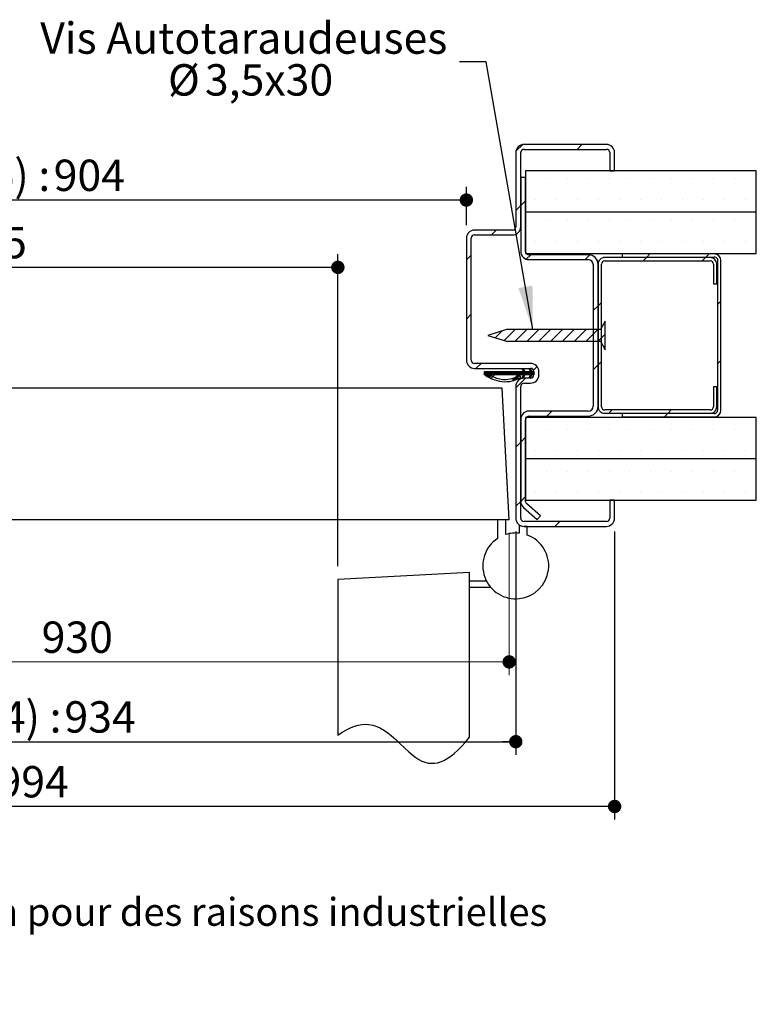
# Model space of a CAD drawing. Units: millimetres. Extents: x 3 to 202, y 0 to 296.
# Drawn here: x 131 to 187, y 0 to 75 of the extents above; entities that cross this region are included whole.
import ezdxf

# ---------------------------------------------------------------- set-up
doc = ezdxf.new("R2010")
doc.units = ezdxf.units.MM
doc.linetypes.add('CENTERX2', pattern=[20.32, 12.7, -2.54, 2.54, -2.54])
doc.layers.add('FORMAT', color=7, linetype='Continuous')
doc.styles.add('SLDTEXTSTYLE0', font='TXT', dxfattribs={"width": 0.75})
doc.dimstyles.new('SLDDIMSTYLE1', dxfattribs={"dimtxt": 0.18, "dimasz": 3.302, "dimexe": 0, "dimexo": 0.0625, "dimgap": 0, "dimtad": 0, "dimtih": 1, "dimtoh": 1, "dimdec": 0, "dimrnd": 1e-09, "dimzin": 0, "dimdsep": 46, "dimtxsty": 'Standard', "dimsah": 1, "dimcen": 0.09, "dimadec": 0, "dimazin": 0, "dimtfac": 3.302, "dimtdec": 0, "dimtofl": 0, "dimtmove": 0, "dimatfit": 3, "dimfxl": 1, "dimfrac": 2, "dimtolj": 1, "dimtzin": 0, "dimarcsym": 0})
doc.dimstyles.new('SLDDIMSTYLE2', dxfattribs={"dimtxt": 2.38125, "dimasz": 1.016, "dimexe": 0, "dimexo": 0.0625, "dimgap": 0.595312, "dimtad": 1, "dimlfac": 4, "dimrnd": 1e-09, "dimzin": 12, "dimdsep": 46, "dimtxsty": 'SLDTEXTSTYLE0', "dimblk1": 'DOT', "dimblk2": 'DOT', "dimsah": 1, "dimcen": 0.09, "dimadec": 0, "dimazin": 3, "dimtfac": 1, "dimtofl": 0, "dimtmove": 0, "dimatfit": 3, "dimldrblk": 'DOT', "dimfxl": 1, "dimfrac": 2, "dimtolj": 1, "dimtzin": 12, "dimarcsym": 0})

# ---------------------------------------------------------------- blocks, each defined once
blk = doc.blocks.new('SW_BROKEN_VIEW_0')
at = {"color": 0, "linetype": 'CENTERX2'}
for p, q in [((0, 12.5), (-10, 11.976)), ((-10, 11.976), (-10, 0.143)), ((0, 0), (0, 12.5)), ((0, 11.375), (0, 11.875)), ((0, 11.875), (1.267, 11.875)), ((0, 11.375), (1.6, 11.375))]:
    blk.add_line(p, q, dxfattribs=at)
at = {"color": 0, "linetype": 'Continuous', "flags": 128}
blk.add_lwpolyline([(-10, 0.143), (-9.663, 0.376), (-9.34, 0.567), (-9.031, 0.719), (-8.735, 0.833), (-8.451, 0.913), (-8.18, 0.959), (-7.918, 0.975), (-7.668, 0.963), (-7.348, 0.907), (-7.044, 0.809), (-6.753, 0.676), (-6.474, 0.512), (-6.206, 0.323), (-5.946, 0.115), (-5.607, -0.187), (-5.277, -0.502), (-4.952, -0.817), (-4.627, -1.119), (-4.298, -1.396), (-4.079, -1.557), (-3.856, -1.698), (-3.627, -1.815), (-3.391, -1.905), (-3.148, -1.963), (-2.896, -1.987), (-2.674, -1.978), (-2.444, -1.938), (-2.205, -1.867), (-1.958, -1.762), (-1.7, -1.62), (-1.431, -1.439), (-1.168, -1.231), (-0.893, -0.985), (-0.608, -0.699), (-0.31, -0.372), (0, 0)], dxfattribs=at)
blk = doc.blocks.new('_DOT')
at = {"color": 0, "linetype": 'ByBlock', "lineweight": -2}
blk.add_line((-0.5, 0), (-1, 0), dxfattribs=at)
at = {"color": 0, "linetype": 'ByBlock', "const_width": 0.5}
blk.add_lwpolyline([(-0.25, 0, 1), (0.25, 0, 1)], format="xyb", close=True, dxfattribs=at)
blk = doc.blocks.new('_D_1')
at = {"layer": 'FORMAT'}
for p, q in [((155.637, 33.494), (155.637, 57.183)), ((155.637, 56.183), (59.542, 56.183))]:
    blk.add_line(p, q, dxfattribs=at)
at = {"layer": 'FORMAT', "xscale": 1.016, "yscale": 1.016, "rotation": 180.0000000000004}
blk.add_blockref('_DOT', (59.542, 56.183), dxfattribs=at)
at = {"layer": 'FORMAT', "xscale": 1.016, "yscale": 1.016}
blk.add_blockref('_DOT', (155.637, 56.183), dxfattribs=at)
at = {"layer": 'FORMAT', "attachment_point": 1, "style": 'SLDTEXTSTYLE0'}
for s, insert, char_height in [('Passage libre vantail (L-65) :', (83.267, 59.253), 2.38125), ('865', (126.633, 59.253), 2.3813)]:
    blk.add_mtext(s, dxfattribs=dict(at, insert=insert, char_height=char_height))
blk = doc.blocks.new('_D_2')
at = {"layer": 'FORMAT'}
for p, q in [((55.792, 36.143), (55.792, 19.175)), ((169.137, 36.143), (169.137, 19.175)), ((55.792, 20.175), (169.137, 20.175))]:
    blk.add_line(p, q, dxfattribs=at)
at = {"layer": 'FORMAT', "xscale": 1.016, "yscale": 1.016, "rotation": 180.0000000000004}
blk.add_blockref('_DOT', (55.792, 20.175, -126.25), dxfattribs=at)
at = {"layer": 'FORMAT', "xscale": 1.016, "yscale": 1.016}
blk.add_blockref('_DOT', (169.137, 20.175, -126.25), dxfattribs=at)
at = {"layer": 'FORMAT', "attachment_point": 1, "style": 'SLDTEXTSTYLE0'}
for s, insert, char_height in [('Fond de feuillure huisserie (L+4) :', (84.758, 23.245), 2.38125), ('934', (134.892, 23.245), 2.3813)]:
    blk.add_mtext(s, dxfattribs=dict(at, insert=insert, char_height=char_height))
blk = doc.blocks.new('_D_3')
at = {"layer": 'FORMAT'}
for p, q in [((59.542, 59.393), (59.542, 62.294)), ((165.387, 59.393), (165.387, 62.294)), ((165.387, 61.294), (59.542, 61.294))]:
    blk.add_line(p, q, dxfattribs=at)
at = {"layer": 'FORMAT', "xscale": 1.016, "yscale": 1.016, "rotation": 180.0000000000002}
blk.add_blockref('_DOT', (59.542, 61.294, -126.25), dxfattribs=at)
at = {"layer": 'FORMAT', "xscale": 1.016, "yscale": 1.016}
blk.add_blockref('_DOT', (165.387, 61.294, -126.25), dxfattribs=at)
at = {"layer": 'FORMAT', "attachment_point": 1, "style": 'SLDTEXTSTYLE0'}
for s, insert, char_height in [('Passage libre huisserie (L-26) :', (88.406, 64.363), 2.38125), ('904', (134.073, 64.363), 2.3813)]:
    blk.add_mtext(s, dxfattribs=dict(at, insert=insert, char_height=char_height))
blk = doc.blocks.new('_D_4')
at = {"color": 7, "linetype": 'Continuous', "lineweight": 18}
for p, q in [((56.292, 36.018), (56.292, 25.23)), ((168.637, 36.018), (168.637, 25.23)), ((168.637, 26.23), (56.292, 26.23))]:
    blk.add_line(p, q, dxfattribs=at)
at = {"color": 7, "linetype": 'Continuous', "lineweight": 18, "xscale": 1.016, "yscale": 1.016, "rotation": 180.0000000000004}
blk.add_blockref('_DOT', (56.292, 26.23, -126.25), dxfattribs=at)
at = {"color": 7, "linetype": 'Continuous', "lineweight": 18, "xscale": 1.016, "yscale": 1.016}
blk.add_blockref('_DOT', (168.637, 26.23, -126.25), dxfattribs=at)
at = {"color": 7, "linetype": 'Continuous', "lineweight": 18, "attachment_point": 1, "style": 'SLDTEXTSTYLE0'}
for s, insert, char_height in [('Cote nominale du vantail (L) :', (86.491, 29.3), 2.38125), ('930', (133.159, 29.3), 2.3813)]:
    blk.add_mtext(s, dxfattribs=dict(at, insert=insert, char_height=char_height))
blk = doc.blocks.new('_D_5')
at = {"layer": 'FORMAT'}
for p, q in [((48.292, 36.143), (48.292, 14.256)), ((176.637, 36.143), (176.637, 14.256)), ((176.637, 15.256), (48.292, 15.256))]:
    blk.add_line(p, q, dxfattribs=at)
at = {"layer": 'FORMAT', "xscale": 1.016, "yscale": 1.016}
for p, rotation in [((48.292, 15.256, -126.25), 180.0000000000016), ((176.637, 15.256, -126.25), 1.552110684554196e-12)]:
    blk.add_blockref('_DOT', p, dxfattribs=dict(at, rotation=rotation))
at = {"layer": 'FORMAT', "attachment_point": 1, "style": 'SLDTEXTSTYLE0'}
for s, insert, char_height in [('Hors-tout huisserie (L+64) :', (89.838, 18.325), 2.38125), ('994', (129.812, 18.325), 2.3813)]:
    blk.add_mtext(s, dxfattribs=dict(at, insert=insert, char_height=char_height))
blk = doc.blocks.new('SW_NOTE_2')
at = {"color": 0, "linetype": 'Continuous', "lineweight": 0, "attachment_point": 2, "style": 'SLDTEXTSTYLE0'}
for s, insert, char_height in [('Vis Autotaraudeuses', (-16.371, 2.995), 2.38125), ('%%c', (-20.916, -0.18), 2.3813), ('3,5x30', (-14.456, -0.18), 2.3813)]:
    blk.add_mtext(s, dxfattribs=dict(at, insert=insert, char_height=char_height))
blk = doc.blocks.new('SW_HATCH_0')
at = {"color": 0, "linetype": 'Continuous', "lineweight": 18}
for p, q in [((-0.225, 4.265), (-0.742, 3.748)), ((4.273, 4.273), (3.898, 3.898)), ((1.562, 1.648), (1.562, 1.648)), ((3.15, 1.648), (3.15, 1.648)), ((4.738, 1.648), (4.738, 1.648)), ((6.325, 1.648), (6.325, 1.648)), ((7.912, 1.648), (7.912, 1.648)), ((9.5, 1.648), (9.5, 1.648)), ((11.087, 1.648), (11.087, 1.648)), ((12.675, 1.648), (12.675, 1.648)), ((14.263, 1.648), (14.263, 1.648)), ((15.85, 1.648), (15.85, 1.648)), ((17.437, 1.648), (17.437, 1.648)), ((0, 0), (-0.375, -0.375)), ((0.769, 0.06), (0.769, 0.06)), ((2.356, 0.06), (2.356, 0.06)), ((3.944, 0.06), (3.944, 0.06)), ((5.531, 0.06), (5.531, 0.06)), ((7.119, 0.06), (7.119, 0.06)), ((8.706, 0.06), (8.706, 0.06)), ((10.294, 0.06), (10.294, 0.06)), ((11.881, 0.06), (11.881, 0.06)), ((13.469, 0.06), (13.469, 0.06)), ((15.056, 0.06), (15.056, 0.06)), ((16.644, 0.06), (16.644, 0.06)), ((-0.375, -0.375), (-0.75, -0.75)), ((-2.227, -2.227), (-2.602, -2.602)), ((1.562, -1.527), (1.562, -1.527)), ((3.15, -1.527), (3.15, -1.527)), ((4.738, -1.527), (4.738, -1.527)), ((6.325, -1.527), (6.325, -1.527)), ((7.912, -1.527), (7.912, -1.527)), ((9.5, -1.527), (9.5, -1.527)), ((11.087, -1.527), (11.087, -1.527)), ((12.675, -1.527), (12.675, -1.527)), ((14.263, -1.527), (14.263, -1.527)), ((15.85, -1.527), (15.85, -1.527)), ((17.437, -1.527), (17.437, -1.527)), ((0.769, -3.115), (0.769, -3.115)), ((2.356, -3.115), (2.356, -3.115)), ((3.944, -3.115), (3.944, -3.115)), ((5.531, -3.115), (5.531, -3.115)), ((7.119, -3.115), (7.119, -3.115)), ((8.706, -3.115), (8.706, -3.115)), ((10.294, -3.115), (10.294, -3.115)), ((11.881, -3.115), (11.881, -3.115)), ((13.469, -3.115), (13.469, -3.115)), ((15.056, -3.115), (15.056, -3.115)), ((16.644, -3.115), (16.644, -3.115)), ((-4.125, -4.125), (-4.5, -4.5)), ((0.388, -4.102), (0.047, -4.443)), ((4.869, -4.112), (4.503, -4.477)), ((9.157, -4.313), (8.907, -4.563)), ((9.432, -4.038), (9.182, -4.288)), ((13.647, -4.313), (13.397, -4.563)), ((13.922, -4.038), (13.672, -4.288)), ((5.5, -7.97), (5.125, -8.345)), ((5.75, -7.72), (5.5, -7.97)), ((14.813, -7.637), (14.563, -7.887)), ((-4.125, -8.615), (-4.5, -8.99)), ((6.043, -9.224), (5.931, -9.336)), ((-1.819, -9.901), (-2.317, -10.399)), ((-0.809, -9.79), (-1.631, -10.611)), ((0.089, -9.79), (-0.786, -10.665)), ((0.987, -9.79), (0.112, -10.665)), ((1.885, -9.79), (1.01, -10.665)), ((2.783, -9.79), (1.908, -10.665)), ((3.681, -9.79), (2.806, -10.665)), ((4.579, -9.79), (3.704, -10.665)), ((5.477, -9.79), (4.602, -10.665)), ((6.043, -10.122), (5.5, -10.665)), ((6.043, -11.02), (5.936, -11.127)), ((-3.372, -12.352), (-3.747, -12.727)), ((0.872, -12.598), (0.601, -12.87)), ((5.5, -12.461), (5.125, -12.836)), ((5.75, -12.211), (5.5, -12.461)), ((14.813, -12.127), (14.563, -12.377)), ((-2.944, -12.977), (-3.172, -13.204)), ((-3.085, -12.977), (-3.134, -13.026)), ((-3.015, -12.977), (-3.134, -13.097)), ((-2.874, -12.977), (-3.128, -13.231)), ((-2.804, -12.977), (-3.084, -13.257)), ((-2.594, -12.977), (-2.953, -13.337)), ((-2.523, -12.977), (-2.91, -13.363)), ((-2.243, -12.977), (-2.493, -13.227)), ((-2.173, -12.977), (-2.423, -13.227)), ((-2.032, -12.977), (-2.282, -13.227)), ((-1.962, -12.977), (-2.212, -13.227)), ((-1.892, -12.977), (-2.142, -13.227)), ((-1.822, -12.977), (-2.072, -13.227)), ((-1.752, -12.977), (-2.002, -13.227)), ((-1.682, -12.977), (-1.932, -13.227)), ((-1.611, -12.977), (-1.861, -13.227)), ((-1.541, -12.977), (-1.791, -13.227)), ((-1.471, -12.977), (-1.721, -13.227)), ((-1.401, -12.977), (-1.651, -13.227)), ((-1.331, -12.977), (-1.581, -13.227)), ((-1.261, -12.977), (-1.511, -13.227)), ((-1.19, -12.977), (-1.44, -13.227)), ((-1.12, -12.977), (-1.37, -13.227)), ((-1.05, -12.977), (-1.3, -13.227)), ((-0.98, -12.977), (-1.23, -13.227)), ((-0.91, -12.977), (-1.16, -13.227)), ((-0.84, -12.977), (-1.09, -13.227)), ((-0.77, -12.977), (-1.02, -13.227)), ((-0.656, -13.354), (-0.983, -13.682)), ((-0.699, -12.977), (-0.949, -13.227)), ((-0.629, -12.977), (-0.879, -13.227)), ((-0.529, -13.298), (-0.874, -13.643)), ((-0.559, -12.977), (-0.809, -13.227)), ((-0.489, -12.977), (-0.739, -13.227)), ((-0.419, -12.977), (-0.669, -13.227)), ((-0.278, -12.977), (-0.528, -13.227)), ((-0.208, -12.977), (-0.458, -13.227)), ((-0.068, -12.977), (-0.318, -13.227)), ((-0.099, -13.288), (-0.255, -13.445)), ((-0.183, -12.741), (-0.254, -12.812)), ((0.002, -12.977), (-0.248, -13.227)), ((0.143, -12.977), (-0.236, -13.356)), ((-0.16, -12.788), (-0.231, -12.859)), ((-0.137, -12.836), (-0.208, -12.907)), ((-0.163, -13.423), (-0.208, -13.468)), ((-0.114, -12.883), (-0.185, -12.954)), ((0.072, -12.977), (-0.178, -13.227)), ((0.213, -12.977), (-0.037, -13.227)), ((0.283, -12.977), (0.033, -13.227)), ((0.353, -12.977), (0.103, -13.227)), ((0.448, -12.952), (0.173, -13.227)), ((0.493, -12.977), (0.243, -13.227)), ((0.306, -12.743), (0.263, -12.786)), ((0.625, -13.056), (0.263, -13.418)), ((0.357, -12.763), (0.286, -12.834)), ((0.401, -13.35), (0.295, -13.456)), ((0.38, -12.81), (0.309, -12.881)), ((0.563, -12.977), (0.313, -13.227)), ((0.625, -12.986), (0.328, -13.283)), ((0.402, -12.857), (0.331, -12.929)), ((0.425, -12.905), (0.354, -12.976)), ((0.625, -13.126), (0.524, -13.227)), ((0.625, -13.196), (0.594, -13.227)), ((-0.007, -13.477), (-0.75, -14.22)), ((1.983, -15.977), (1.608, -16.352)), ((6.562, -15.888), (6.312, -16.138)), ((10.778, -16.163), (10.528, -16.413)), ((11.053, -15.888), (10.803, -16.138)), ((1.562, -17.402), (1.562, -17.402)), ((3.15, -17.402), (3.15, -17.402)), ((4.738, -17.402), (4.738, -17.402)), ((6.325, -17.402), (6.325, -17.402)), ((7.912, -17.402), (7.912, -17.402)), ((9.5, -17.402), (9.5, -17.402)), ((11.087, -17.402), (11.087, -17.402)), ((12.675, -17.402), (12.675, -17.402)), ((14.263, -17.402), (14.263, -17.402)), ((15.85, -17.402), (15.85, -17.402)), ((17.437, -17.402), (17.437, -17.402)), ((-0.375, -18.336), (-0.75, -18.711)), ((0, -17.961), (-0.375, -18.336)), ((0.769, -18.99), (0.769, -18.99)), ((2.356, -18.99), (2.356, -18.99)), ((3.944, -18.99), (3.944, -18.99)), ((5.531, -18.99), (5.531, -18.99)), ((7.119, -18.99), (7.119, -18.99)), ((8.706, -18.99), (8.706, -18.99)), ((10.294, -18.99), (10.294, -18.99)), ((11.881, -18.99), (11.881, -18.99)), ((13.469, -18.99), (13.469, -18.99)), ((15.056, -18.99), (15.056, -18.99)), ((16.644, -18.99), (16.644, -18.99)), ((1.562, -20.577), (1.562, -20.577)), ((3.15, -20.577), (3.15, -20.577)), ((4.738, -20.577), (4.738, -20.577)), ((6.325, -20.577), (6.325, -20.577)), ((7.912, -20.577), (7.912, -20.577)), ((9.5, -20.577), (9.5, -20.577)), ((11.087, -20.577), (11.087, -20.577)), ((12.675, -20.577), (12.675, -20.577)), ((14.263, -20.577), (14.263, -20.577)), ((15.85, -20.577), (15.85, -20.577)), ((17.437, -20.577), (17.437, -20.577)), ((0.769, -22.165), (0.769, -22.165)), ((2.356, -22.165), (2.356, -22.165)), ((3.944, -22.165), (3.944, -22.165)), ((5.531, -22.165), (5.531, -22.165)), ((7.119, -22.165), (7.119, -22.165)), ((8.706, -22.165), (8.706, -22.165)), ((10.294, -22.165), (10.294, -22.165)), ((11.881, -22.165), (11.881, -22.165)), ((13.469, -22.165), (13.469, -22.165)), ((15.056, -22.165), (15.056, -22.165)), ((16.644, -22.165), (16.644, -22.165)), ((-0.375, -22.826), (-0.75, -23.201)), ((0, -22.451), (-0.375, -22.826)), ((2.589, -24.352), (2.214, -24.727))]:
    blk.add_line(p, q, dxfattribs=at)
at = {"color": 0, "linetype": 'Continuous', "lineweight": 18, "flags": 128}
for points in [[(-2.734, -12.977), (-2.861, -13.104), (-3.041, -13.284)], [(-2.664, -12.977), (-2.855, -13.168), (-2.997, -13.31)], [(-2.453, -12.977), (-2.718, -13.242), (-2.866, -13.39)], [(-2.383, -12.977), (-2.666, -13.26), (-2.822, -13.416)], [(-2.313, -12.977), (-2.614, -13.279), (-2.774, -13.438)], [(-2.103, -12.977), (-2.353, -13.227), (-2.632, -13.506)], [(-0.349, -12.977), (-0.585, -13.214), (-0.599, -13.227), (-0.995, -13.624)], [(-0.092, -12.931), (-0.388, -13.227), (-0.765, -13.604)]]:
    blk.add_lwpolyline(points, dxfattribs=at)

msp = doc.modelspace()

# ---------------------------------------------------------------- linework, layer by layer
at = {"color": 7, "linetype": 'Continuous', "lineweight": 25}
for p, q in [((176.01197, 65.51837), (169.76197, 65.51837)), ((169.76197, 65.14337), (176.01197, 65.14337)), ((169.13697, 64.89337), (169.13697, 59.26837)), ((169.51196, 59.26837), (169.51196, 64.89337)), ((176.26197, 64.89337), (176.26197, 63.51837)), ((176.63697, 63.51837), (176.63697, 64.89337)), ((169.88697, 63.01837), (169.51196, 63.01837)), ((169.51196, 63.01837), (169.51196, 57.39337)), ((187.38697, 63.51837), (169.88697, 63.51837)), ((169.88697, 63.51837), (169.88697, 60.39337)), ((169.88697, 57.39337), (169.88697, 63.01837)), ((176.26197, 63.51837), (176.63697, 63.51837)), ((187.38697, 60.39337), (187.38697, 63.51837)), ((169.88697, 60.39337), (187.38697, 60.39337)), ((169.88697, 60.36837), (169.88697, 57.24337)), ((187.38697, 60.36837), (169.88697, 60.36837)), ((187.38697, 57.24337), (187.38697, 60.36837)), ((165.38696, 58.39337), (165.38696, 49.14337)), ((165.76197, 49.14337), (165.76197, 58.39337)), ((168.88696, 59.01837), (166.01196, 59.01837)), ((166.01196, 58.64337), (168.88696, 58.64337)), ((169.88697, 57.24337), (187.38697, 57.24337)), ((174.63696, 57.14337), (170.13696, 57.14337)), ((183.88697, 56.93221), (175.88696, 56.93221)), ((184.20024, 57.20721), (177.20023, 57.20721)), ((177.20023, 57.20721), (177.20023, 56.95721)), ((177.20023, 56.95721), (184.20024, 56.95721)), ((184.45024, 56.83221), (184.45024, 45.33221)), ((170.13696, 56.76837), (174.63696, 56.76837)), ((175.01197, 56.39337), (175.01197, 45.64337)), ((175.38697, 56.43221), (175.38697, 45.60721)), ((175.38697, 45.64337), (175.38697, 56.39337)), ((175.63697, 45.60721), (175.63697, 56.43221)), ((175.88696, 56.68221), (183.88697, 56.68221)), ((184.13697, 56.43221), (184.13697, 54.93221)), ((184.38697, 54.93221), (184.38697, 56.43221)), ((184.70023, 45.33221), (184.70023, 56.70721)), ((184.13697, 54.93221), (184.38697, 54.93221)), ((175.92982, 52.10478), (175.55651, 51.45587)), ((175.92982, 49.93196), (175.92982, 52.10478)), ((168.42982, 51.45587), (167.01197, 51.01837)), ((167.01197, 51.01837), (168.42982, 50.58087)), ((175.55651, 51.45587), (168.42982, 51.45587)), ((168.42982, 50.58087), (175.55651, 50.58087)), ((175.55651, 50.58087), (175.92982, 49.93196)), ((170.26197, 48.89337), (166.01196, 48.89337)), ((166.01196, 48.51837), (170.26197, 48.51837)), ((166.75292, 48.26837), (169.71249, 48.26837)), ((166.75292, 48.01837), (166.75292, 48.26837)), ((169.71249, 48.01837), (167.12781, 48.01837)), ((169.61223, 48.47733), (169.69776, 48.51837)), ((169.71249, 48.26837), (169.61223, 48.47733)), ((169.61223, 47.8094), (169.71249, 48.01837)), ((169.69776, 48.51837), (169.81771, 48.26837)), ((169.81771, 48.01837), (169.69776, 47.76837)), ((169.81771, 48.26837), (170.24154, 48.26837)), ((170.24154, 48.01837), (169.81771, 48.01837)), ((170.14128, 48.47733), (170.22681, 48.51837)), ((170.24154, 48.26837), (170.14128, 48.47733)), ((170.14128, 47.8094), (170.24154, 48.01837)), ((170.22681, 48.51837), (170.34676, 48.26837)), ((170.34676, 48.01837), (170.22681, 47.76837)), ((170.34676, 48.26837), (170.51197, 48.26837)), ((170.51197, 48.01837), (170.34676, 48.01837)), ((170.51197, 48.26837), (170.51197, 48.01837)), ((170.88697, 48.01837), (170.88697, 48.26837)), ((169.13697, 47.14337), (169.13697, 37.14337)), ((169.51196, 37.14337), (169.51196, 47.14337)), ((169.69776, 47.76837), (169.61223, 47.8094)), ((170.26197, 47.76837), (169.76197, 47.76837)), ((169.76197, 47.39337), (170.26197, 47.39337)), ((170.22681, 47.76837), (170.14128, 47.8094)), ((184.38697, 47.10721), (184.13697, 47.10721)), ((184.13697, 47.10721), (184.13697, 45.60721)), ((184.38697, 45.60721), (184.38697, 47.10721)), ((168.11289, 47.01837), (121.66086, 47.01837)), ((168.63697, 37.01837), (168.11289, 47.01837)), ((174.63696, 45.26837), (170.13696, 45.26837)), ((170.13696, 44.89337), (174.63696, 44.89337)), ((183.88697, 45.35721), (175.88696, 45.35721)), ((175.88696, 45.10721), (183.88697, 45.10721)), ((184.20024, 45.08221), (177.20023, 45.08221)), ((177.20023, 45.08221), (177.20023, 44.83221)), ((169.51196, 44.64337), (169.51196, 38.41837)), ((187.38697, 44.79337), (169.88697, 44.79337)), ((169.88697, 44.79337), (169.88697, 41.66837)), ((169.88697, 38.41837), (169.88697, 44.64337)), ((177.20023, 44.83221), (184.20024, 44.83221)), ((187.38697, 41.66837), (187.38697, 44.79337)), ((169.88697, 41.66837), (187.38697, 41.66837)), ((169.88697, 41.64337), (169.88697, 38.51837)), ((187.38697, 41.64337), (169.88697, 41.64337)), ((187.38697, 38.51837), (187.38697, 41.64337)), ((169.88697, 38.51837), (187.38697, 38.51837)), ((171.00854, 37.3259), (169.97258, 38.23001)), ((176.63697, 38.51837), (176.26197, 38.51837)), ((176.26197, 38.51837), (176.26197, 37.14337)), ((176.63697, 37.14337), (176.63697, 38.51837)), ((169.72601, 37.94748), (170.76197, 37.04337)), ((168.63697, 37.01837), (119.83587, 37.01837)), ((168.38696, 37.01837), (167.76196, 37.01837)), ((167.76196, 37.01837), (167.76196, 35.60628)), ((168.38696, 35.90322), (168.38696, 37.01837)), ((169.38696, 36.64337), (169.38696, 36.00584)), ((176.01197, 36.89337), (169.76197, 36.89337)), ((170.76197, 37.04337), (171.00854, 37.3259)), ((170.01196, 36.51837), (169.76197, 36.51837)), ((169.76197, 36.51837), (176.01197, 36.51837)), ((170.01196, 35.86024), (170.01196, 36.51837))]:
    msp.add_line(p, q, dxfattribs=at)
for centre, radius, start, end in [((169.76196, 64.89338), 0.62499, 89.9993807, 180.0006193), ((169.76196, 64.89337), 0.25, 89.999085, 179.9996344), ((176.01196, 64.89336), 0.62501, 0.0005467, 89.9994533), ((176.01197, 64.89337), 0.25, 0.0003656, 89.9992075), ((168.88697, 59.26836), 0.62499, 269.9993807, 0.00079), ((168.88697, 59.26837), 0.25, 269.999085, 0.0000613), ((166.01197, 58.39336), 0.62501, 90.0005467, 179.9994533), ((166.01197, 58.39337), 0.25, 90.0007925, 179.9996344), ((170.13697, 57.39337), 0.625, 180.0003156, 269.999599), ((170.13697, 57.39337), 0.25, 179.9999387, 269.9992075), ((174.63696, 56.39336), 0.75001, 0.0004454, 89.9999815), ((175.88696, 56.43222), 0.49999, 89.9996994, 180.0010477), ((183.88696, 56.43221), 0.5, 0.0004098, 89.9988431), ((184.20023, 56.70721), 0.5, 0.0004098, 89.9988431), ((184.23253, 56.7093), 0.25001, 29.4485287, 97.4210275), ((174.63696, 56.39337), 0.375, 0.0005668, 89.99986), ((175.88697, 56.43221), 0.25, 90.0011569, 179.9994835), ((183.88697, 56.43221), 0.25, 0.0005165, 89.9988431), ((166.01197, 49.14337), 0.625, 180.0003583, 269.999599), ((166.01197, 49.14337), 0.25, 180.0004098, 269.9988431), ((170.26196, 48.26836), 0.625, 0.0004312, 89.9995262), ((170.26196, 48.26837), 0.25, 0.0004098, 89.9988431), ((170.26196, 48.01837), 0.625, 270.0004738, 359.9996115), ((170.26196, 48.01837), 0.25, 270.0011569, 359.9995902), ((169.76196, 47.14338), 0.62499, 89.9993079, 180.0007348), ((169.76196, 47.14337), 0.25, 89.9992671, 179.9996656), ((174.63696, 45.64337), 0.75001, 269.9999881, 359.9996028), ((174.63696, 45.64337), 0.375, 270.0000185, 359.9995902), ((175.88696, 45.6072), 0.49999, 179.9989335, 270.0003462), ((175.88697, 45.60721), 0.25, 180.0003721, 269.9989342), ((183.88696, 45.60721), 0.5, 270.0011113, 359.999609), ((183.88697, 45.60721), 0.25, 270.0010658, 359.9996279), ((170.13697, 44.64336), 0.625, 90.0004374, 179.9996053), ((170.13697, 44.64337), 0.25, 90.0011569, 179.9995902), ((184.20023, 45.33221), 0.25, 270.0010658, 359.9996813), ((184.20023, 45.33221), 0.5, 270.0011113, 359.9996357), ((170.13694, 38.41836), 0.62498, 179.9994973, 228.8897485), ((170.137, 38.41838), 0.25003, 180.0032139, 228.8838099), ((169.76196, 37.14336), 0.62499, 179.9991923, 270.000765), ((169.76197, 37.14339), 0.62502, 233.1307694, 269.9996318), ((169.76196, 37.14337), 0.25, 180.0004098, 270.0005507), ((176.01196, 37.14337), 0.25, 270.0011569, 359.9995902), ((176.01196, 37.14337), 0.625, 270.000401, 359.9996417), ((169.13697, 33.51833), 2.50004, 84.2609606, 107.4574465), ((169.13696, 33.51837), 2.5, 123.367015, 69.512665)]:
    msp.add_arc(centre, radius, start, end, dxfattribs=at)
msp.add_open_spline([(167.12781, 48.01837), (167.27191, 47.94571), (167.55969, 47.8006), (168.09471, 47.66073), (168.68412, 47.67541), (169.1185, 47.81863), (169.32084, 47.93509), (169.36944, 47.95381), (169.40317, 47.95262), (169.43449, 47.94092), (169.46019, 47.91934), (169.47731, 47.89054), (169.48393, 47.85764), (169.47923, 47.82452), (169.46408, 47.79441), (169.41391, 47.75097), (169.20057, 47.66334), (168.77363, 47.48699), (168.09388, 47.45118), (167.49547, 47.61513), (167.05603, 47.82597), (166.85182, 47.95559), (166.75292, 48.01837)], degree=3, knots=[0, 0, 0, 0, 0.08864251, 0.17703942, 0.30145469, 0.4078529, 0.42409371, 0.43012856, 0.43616285, 0.44219747, 0.4482311, 0.45426614, 0.46030047, 0.46633495, 0.47236983, 0.47840432, 0.5023506, 0.59805849, 0.73237444, 0.86698406, 0.93558135, 1, 1, 1, 1], dxfattribs=at)

# ---------------------------------------------------------------- block references
at = {"color": 7, "linetype": 'Continuous', "lineweight": 0}
msp.add_blockref('SW_NOTE_2', (164.86916, 71.78738), dxfattribs=at)
at = {"color": 7, "linetype": 'Continuous', "lineweight": 18}
msp.add_blockref('SW_HATCH_0', (169.88697, 61.24542), dxfattribs=at)
at = {"color": 7, "linetype": 'Continuous'}
msp.add_blockref('SW_BROKEN_VIEW_0', (165.63697, 20.51837), dxfattribs=at)

# ---------------------------------------------------------------- texts
at = {"color": 7, "linetype": 'Continuous', "lineweight": 0, "insert": (43.03566, 8.31054), "char_height": 2.1166667, "attachment_point": 1, "style": 'SLDTEXTSTYLE0'}
msp.add_mtext('Plan non contractuel, Keyor se réserve le droit de modifier ce plan pour des raisons industrielles', dxfattribs=at)

# ---------------------------------------------------------------- dimensions: what is measured, and where the dimension line sits
at = {"color": 7, "linetype": 'Continuous', "lineweight": 18}
dim = msp.add_linear_dim(base=(56.2916, 26.23046), p1=(168.63697, 37.01837), p2=(56.2916, 37.01837), text='Cote nominale du vantail (L) : 930', dimstyle='SLDDIMSTYLE2', dxfattribs=at)
dim.commit()
dim.dimension.update_dxf_attribs({"geometry": '_D_4', "text_midpoint": (112.46428, 26.23046), "dimtype": 160})
at = {"layer": 'FORMAT'}
for base, p1, p2, text, picture, middle in [((59.5416, 61.29385), (165.38697, 58.39337), (59.5416, 58.39337), 'Passage libre huisserie (L-26) : 904', '_D_3', (113.87854, 61.29385)), ((169.13697, 20.17531), (55.7916, 37.14337), (169.13697, 37.14337), 'Fond de feuillure huisserie (L+4) : 934', '_D_2', (112.46428, 20.17531))]:
    dim = msp.add_linear_dim(base=base, p1=p1, p2=p2, text=text, dimstyle='SLDDIMSTYLE2', dxfattribs=at)
    dim.commit()
    dim.dimension.update_dxf_attribs({"geometry": picture, "text_midpoint": middle, "dimtype": 160})
for base, p1, p2, text, picture, middle in [((59.5416, 56.18312), (155.63697, 32.49429), (59.5416, 58.39337), 'Passage libre vantail (L-65) : 865', '_D_1', (107.58928, 56.18312)), ((48.2916, 15.25578), (176.63697, 37.14337), (48.2916, 37.14337), 'Hors-tout huisserie (L+64) : 994', '_D_5', (112.46428, 15.25578))]:
    dim = msp.add_linear_dim(base=base, p1=p1, p2=p2, angle=0, text=text, dimstyle='SLDDIMSTYLE2', dxfattribs=at)
    dim.commit()
    dim.dimension.update_dxf_attribs({"geometry": picture, "text_midpoint": middle, "dimtype": 160})

# ---------------------------------------------------------------- leaders
at = {"color": 7, "linetype": 'Continuous', "lineweight": 0}
msp.add_leader([(170.43394, 51.45587), (166.89974, 71.78738), (164.86916, 71.78738)], dimstyle='SLDDIMSTYLE1', dxfattribs=at)

doc.saveas('drawing.dxf')
